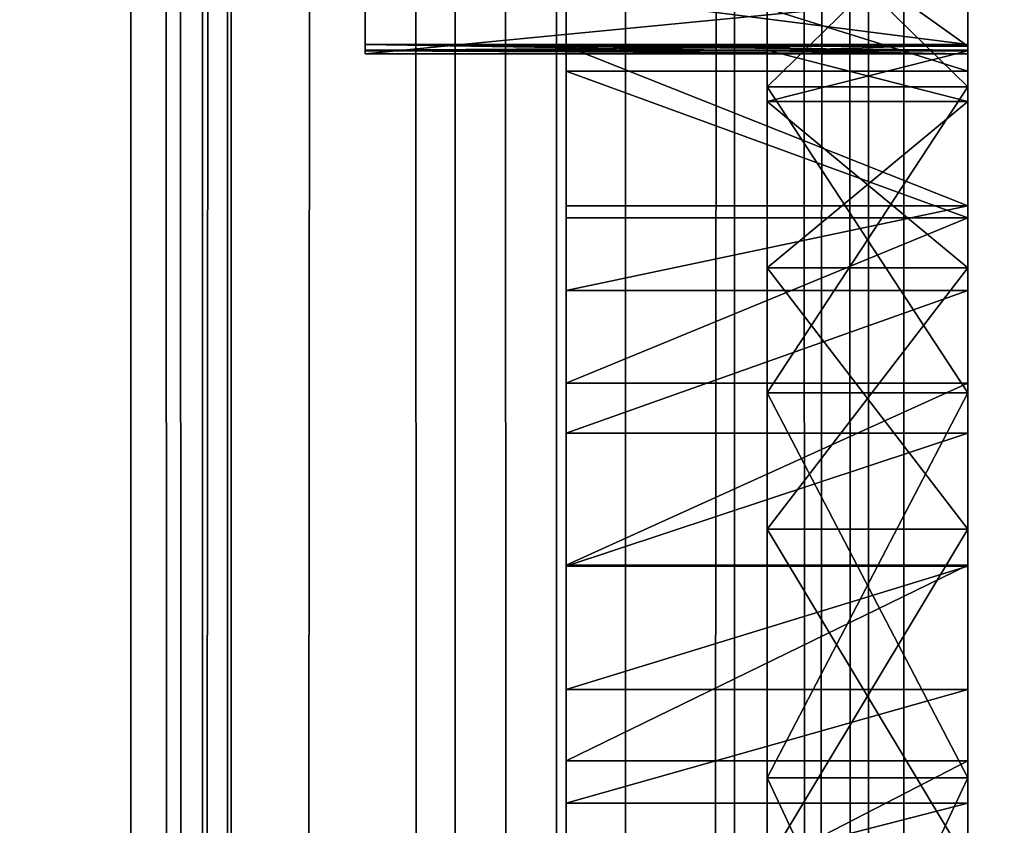
# Model space of a CAD drawing. Units: millimetres. Extents: x -1 to 20, y 0 to 2400.
# Drawn here: x 3 to 5, y 371 to 373 of the extents above; entities that cross this region are included whole.
import ezdxf

# ---------------------------------------------------------------- set-up
doc = ezdxf.new("R2010")
doc.units = ezdxf.units.MM
doc.header["$LTSCALE"] = 25.4
doc.layers.get('0').update_dxf_attribs({"true_color": 0xff5454})

# ---------------------------------------------------------------- blocks, each defined once
blk = doc.blocks.new('Komponent_1')
at = {"color": 7, "true_color": 0xf8fffa}
for p, q in [((49.1879, 3.4899, 7.6194), (49.1879, 2403.4899, 7.6194)), ((49.1879, 3.4899, 7.6194), (49.1879, 2403.4899, 7.6194)), ((49.3844, 3.4899, 73.6766), (49.3844, 2403.4899, 73.6766)), ((49.3844, 3.4899, 73.6766), (49.3844, 2403.4899, 73.6766)), ((49.453, 3.4899, 16.7698), (49.453, 2403.4899, 16.7698)), ((49.453, 3.4899, 16.7698), (49.453, 2403.4899, 16.7698)), ((49.4622, 3.4899, 65.2444), (49.4622, 2403.4899, 65.2444)), ((49.4622, 3.4899, 65.2444), (49.4622, 2403.4899, 65.2444)), ((50.0758, 3.4899, 73.9243), (50.0758, 2403.4899, 73.9243)), ((50.0758, 3.4899, 73.9243), (50.0758, 2403.4899, 73.9243)), ((50.3534, 3.4899, 17.1007), (50.3534, 2403.4899, 17.1007)), ((50.3534, 3.4899, 17.1007), (50.3534, 2403.4899, 17.1007)), ((50.5415, 3.4899, 7.049), (50.5415, 2403.4899, 7.049)), ((50.5415, 3.4899, 7.049), (50.5415, 2403.4899, 7.049)), ((50.8401, 3.4899, 64.4889), (50.8401, 2403.4899, 64.4889)), ((50.8401, 3.4899, 64.4889), (50.8401, 2403.4899, 64.4889)), ((51.2073, 3.4899, 74.0486), (51.2073, 2403.4899, 74.0486)), ((51.2073, 3.4899, 74.0486), (51.2073, 2403.4899, 74.0486)), ((51.3037, 3.4899, 17.3035), (51.3037, 2403.4899, 17.3035)), ((51.3037, 3.4899, 17.3035), (51.3037, 2403.4899, 17.3035))]:
    blk.add_line(p, q, dxfattribs=at)
mesh = blk.add_polyface(dxfattribs=at)
corners = [(49.1879, 2403.4899, 7.6194), (48.021, 3.4899, 8.4406), (48.021, 2403.4899, 8.4406), (49.1879, 3.4899, 7.6194)]
mesh.append_faces([[corners[k] for k in face] for face in [(0, 1, 2), (1, 0, 3)]], dxfattribs={"vtx0": -1, "color": 7})
mesh = blk.add_polyface(dxfattribs=at)
corners = [(49.4622, 2403.4899, 65.2444), (48.3112, 3.4899, 66.2426), (48.3112, 2403.4899, 66.2426), (49.4622, 3.4899, 65.2444)]
mesh.append_faces([[corners[k] for k in face] for face in [(0, 1, 2), (1, 0, 3)]], dxfattribs={"vtx0": -1, "color": 7})
mesh = blk.add_polyface(dxfattribs=at)
corners = [(49.453, 3.4899, 16.7698), (48.6256, 2403.4899, 16.3194), (48.6256, 3.4899, 16.3194), (49.453, 2403.4899, 16.7698)]
mesh.append_faces([[corners[k] for k in face] for face in [(0, 1, 2), (1, 0, 3)]], dxfattribs={"vtx0": -1, "color": 7})
mesh = blk.add_polyface(dxfattribs=at)
corners = [(49.3844, 3.4899, 73.6766), (48.7449, 2403.4899, 73.341), (48.7449, 3.4899, 73.341), (49.3844, 2403.4899, 73.6766)]
mesh.append_faces([[corners[k] for k in face] for face in [(0, 1, 2), (1, 0, 3)]], dxfattribs={"vtx0": -1, "color": 7})
mesh = blk.add_polyface(dxfattribs=at)
corners = [(50.5415, 2403.4899, 7.049), (49.1879, 3.4899, 7.6194), (49.1879, 2403.4899, 7.6194), (50.5415, 3.4899, 7.049)]
mesh.append_faces([[corners[k] for k in face] for face in [(0, 1, 2), (1, 0, 3)]], dxfattribs={"vtx0": -1, "color": 7})
mesh = blk.add_polyface(dxfattribs=at)
corners = [(50.0758, 3.4899, 73.9243), (49.3844, 2403.4899, 73.6766), (49.3844, 3.4899, 73.6766), (50.0758, 2403.4899, 73.9243)]
mesh.append_faces([[corners[k] for k in face] for face in [(0, 1, 2), (1, 0, 3)]], dxfattribs={"vtx0": -1, "color": 7})
mesh = blk.add_polyface(dxfattribs=at)
corners = [(50.3534, 3.4899, 17.1007), (49.453, 2403.4899, 16.7698), (49.453, 3.4899, 16.7698), (50.3534, 2403.4899, 17.1007)]
mesh.append_faces([[corners[k] for k in face] for face in [(0, 1, 2), (1, 0, 3)]], dxfattribs={"vtx0": -1, "color": 7})
mesh = blk.add_polyface(dxfattribs=at)
corners = [(50.8401, 2403.4899, 64.4889), (49.4622, 3.4899, 65.2444), (49.4622, 2403.4899, 65.2444), (50.8401, 3.4899, 64.4889)]
mesh.append_faces([[corners[k] for k in face] for face in [(0, 1, 2), (1, 0, 3)]], dxfattribs={"vtx0": -1, "color": 7})
mesh = blk.add_polyface(dxfattribs=at)
corners = [(51.2073, 3.4899, 74.0486), (50.0758, 2403.4899, 73.9243), (50.0758, 3.4899, 73.9243), (51.2073, 2403.4899, 74.0486)]
mesh.append_faces([[corners[k] for k in face] for face in [(0, 1, 2), (1, 0, 3)]], dxfattribs={"vtx0": -1, "color": 7})
mesh = blk.add_polyface(dxfattribs=at)
corners = [(51.3037, 3.4899, 17.3035), (50.3534, 2403.4899, 17.1007), (50.3534, 3.4899, 17.1007), (51.3037, 2403.4899, 17.3035)]
mesh.append_faces([[corners[k] for k in face] for face in [(0, 1, 2), (1, 0, 3)]], dxfattribs={"vtx0": -1, "color": 7})
mesh = blk.add_polyface(dxfattribs=at)
corners = [(52.1383, 2403.4899, 6.0498), (50.5415, 3.4899, 7.049), (50.5415, 2403.4899, 7.049), (52.1383, 3.4899, 6.0498)]
mesh.append_faces([[corners[k] for k in face] for face in [(0, 1, 2), (1, 0, 3)]], dxfattribs={"vtx0": -1, "color": 7})
mesh = blk.add_polyface(dxfattribs=at)
corners = [(52.3773, 2403.4899, 64.0132), (50.8401, 3.4899, 64.4889), (50.8401, 2403.4899, 64.4889), (52.3773, 3.4899, 64.0132)]
mesh.append_faces([[corners[k] for k in face] for face in [(0, 1, 2), (1, 0, 3)]], dxfattribs={"vtx0": -1, "color": 7})
mesh = blk.add_polyface(dxfattribs=at)
corners = [(52.3019, 3.4899, 74.3249), (51.2073, 2403.4899, 74.0486), (51.2073, 3.4899, 74.0486), (52.3019, 2403.4899, 74.3249)]
mesh.append_faces([[corners[k] for k in face] for face in [(0, 1, 2), (1, 0, 3)]], dxfattribs={"vtx0": -1, "color": 7})
mesh = blk.add_polyface(dxfattribs=at)
corners = [(52.2793, 3.4899, 17.3729), (51.3037, 2403.4899, 17.3035), (51.3037, 3.4899, 17.3035), (52.2793, 2403.4899, 17.3729)]
mesh.append_faces([[corners[k] for k in face] for face in [(0, 1, 2), (1, 0, 3)]], dxfattribs={"vtx0": -1, "color": 7})
blk = doc.blocks.new('LNZ-03_dwg')
at = {"color": 7, "true_color": 0xf8fffa}
blk.add_blockref('Komponent_1', (-46.1434, -3.4899), dxfattribs=at)
blk = doc.blocks.new('Grupuj_1')
at = {"color": 0}
for p, q in [((2.95, 492.0772, 47.8715), (2.95, 328.0515, 47.8715)), ((2.95, 373.398, 21.4005), (1.3, 373.398, 21.4005)), ((2.4, 373.3898, 23.2063), (1.3, 373.398, 23.2064)), ((2.4, 373.3898, 23.2063), (1.3, 373.398, 23.2064)), ((2.95, 373.398, 21.4005), (1.3, 373.398, 21.4005)), ((2.95, 373.398, 23.2064), (2.4, 373.3898, 23.2063)), ((2.95, 373.3825, 23.1014), (2.95, 373.398, 23.2064)), ((2.4, 373.3825, 23.1014), (1.3, 373.3825, 23.1014)), ((2.4, 373.3825, 23.1014), (1.3, 373.3825, 23.1014)), ((2.4, 373.3805, 23.3251), (1.3, 373.3805, 23.3251)), ((2.4, 373.3805, 23.3251), (1.3, 373.3805, 23.3251)), ((2.95, 373.3726, 24.1919), (1.3, 373.3726, 24.1919)), ((2.95, 373.3726, 24.1919), (1.3, 373.3726, 24.1919)), ((1.85, 373.3932, 42.7135), (1.85, 372.956, 42.2894)), ((2.95, 373.3932, 42.7135), (1.85, 373.3932, 42.7135)), ((2.95, 373.3932, 42.7135), (1.85, 373.3932, 42.7135)), ((1.85, 373.3932, 42.7135), (1.85, 372.956, 42.2894)), ((2.4, 373.3825, 23.1014), (2.4, 373.3898, 23.2063)), ((2.4, 373.3825, 23.1014), (2.4, 373.3898, 23.2063)), ((2.95, 373.3825, 23.1014), (2.4, 373.3825, 23.1014)), ((2.95, 373.3825, 23.1014), (2.4, 373.3825, 23.1014)), ((2.95, 373.3805, 23.3251), (2.4, 373.3805, 23.3251)), ((2.95, 373.3805, 23.3251), (2.4, 373.3805, 23.3251)), ((2.95, 373.3805, 23.3251), (2.4, 373.3805, 23.3251)), ((2.95, 373.3932, 42.7135), (2.95, 372.956, 42.2894)), ((2.95, 373.3247, 29.8295), (1.85, 373.3247, 29.8295)), ((2.95, 373.3247, 29.8295), (1.85, 373.3247, 29.8295)), ((2.95, 373.2818, 17.2077), (2.4, 373.2818, 17.2077)), ((2.95, 373.2818, 17.2077), (2.4, 373.2818, 17.2077)), ((2.95, 373.2818, 12.7562), (2.4, 373.2818, 12.7562)), ((2.95, 373.2818, 12.7562), (2.4, 373.2818, 12.7562)), ((2.95, 373.2418, 24.2652), (2.4, 373.2418, 24.2652)), ((2.95, 373.2418, 22.1476), (2.4, 373.2418, 22.1476)), ((2.95, 373.2418, 22.1476), (2.4, 373.2418, 22.1476)), ((2.95, 373.2418, 24.2652), (2.4, 373.2418, 24.2652)), ((2.95, 372.956, 42.2894), (1.85, 372.956, 42.2894)), ((2.95, 372.956, 42.2894), (1.85, 372.956, 42.2894)), ((2.95, 372.9233, 29.3615), (1.85, 372.9233, 29.3615)), ((2.95, 372.9233, 29.3615), (1.85, 372.9233, 29.3615)), ((2.95, 372.7866, 25.2332), (2.4, 372.7866, 25.2332)), ((2.95, 372.7866, 25.2332), (2.4, 372.7866, 25.2332)), ((2.95, 372.7866, 21.1795), (2.4, 372.7866, 21.1795)), ((2.95, 372.7866, 21.1795), (2.4, 372.7866, 21.1795)), ((2.95, 372.7247, 41.9775), (1.85, 372.7247, 41.9775)), ((2.95, 372.7247, 41.9775), (1.85, 372.7247, 41.9775)), ((2.95, 372.4708, 28.943), (1.85, 372.4708, 28.943)), ((2.95, 372.4708, 28.943), (1.85, 372.4708, 28.943)), ((2.95, 372.4449, 11.9199), (2.4, 372.4449, 11.9199)), ((2.95, 372.4449, 18.044), (2.4, 372.4449, 18.044)), ((2.95, 372.4449, 18.044), (2.4, 372.4449, 18.044)), ((2.95, 372.4449, 11.9199), (2.4, 372.4449, 11.9199)), ((2.95, 372.3347, 41.3996), (1.85, 372.3347, 41.3996)), ((2.95, 372.3347, 41.3996), (1.85, 372.3347, 41.3996)), ((2.95, 372.0714, 26.0274), (2.4, 372.0714, 26.0274)), ((2.95, 372.0714, 26.0274), (2.4, 372.0714, 26.0274)), ((2.95, 372.0714, 20.3854), (2.4, 372.0714, 20.3854)), ((2.95, 372.0714, 20.3854), (2.4, 372.0714, 20.3854)), ((2.95, 371.9732, 28.5797), (1.85, 371.9732, 28.5797)), ((2.95, 371.9732, 28.5797), (1.85, 371.9732, 28.5797)), ((2.95, 371.9704, 40.805), (1.85, 371.9704, 40.805)), ((2.95, 371.9704, 40.805), (1.85, 371.9704, 40.805)), ((2.95, 371.6327, 40.1949), (1.85, 371.6327, 40.1949)), ((2.95, 371.6327, 40.1949), (1.85, 371.6327, 40.1949)), ((2.95, 371.4373, 28.2762), (1.85, 371.4373, 28.2762)), ((2.95, 371.4373, 28.2762), (1.85, 371.4373, 28.2762)), ((2.95, 371.3909, 11.385), (2.4, 371.3909, 11.385)), ((2.95, 371.3909, 18.5789), (2.4, 371.3909, 18.5789)), ((2.95, 371.3909, 18.5789), (2.4, 371.3909, 18.5789)), ((2.95, 371.3909, 11.385), (2.4, 371.3909, 11.385)), ((2.95, 371.3222, 39.5704), (1.85, 371.3222, 39.5704)), ((2.95, 371.3222, 39.5704), (1.85, 371.3222, 39.5704))]:
    blk.add_line(p, q, dxfattribs=at)
at = {"color": 0, "extrusion": (1, 0, 0)}
for centre in [(369.0888, 33.0807, 1.85), (369.0888, 33.0807, 1.85), (369.0888, 33.0807, 1.85), (369.0888, 33.0807, 1.85), (369.0888, 33.0807, 1.85), (369.0888, 33.0807, 1.85), (369.0888, 33.0807, 1.85), (369.0888, 33.0807, 1.85), (369.0888, 33.0807, 1.85), (369.0888, 33.0807, 1.85), (369.0888, 33.0807, 1.85), (369.0888, 33.0807, 1.85), (369.0888, 33.0807, 1.85), (369.0888, 33.0807, 1.85), (369.0888, 33.0807, 2.95), (369.0888, 33.0807, 2.95), (369.0888, 33.0807, 2.95), (369.0888, 33.0807, 2.95), (369.0888, 33.0807, 2.95), (369.0888, 33.0807, 2.95), (369.0888, 33.0807, 2.95), (369.0888, 33.0807, 2.95), (369.0888, 33.0807, 2.95), (369.0888, 33.0807, 2.95), (369.0888, 33.0807, 2.95), (369.0888, 33.0807, 2.95), (369.0888, 33.0807, 2.95)]:
    blk.add_arc(centre, 5.3512, 269.6697, 349.0093, dxfattribs=at)
at = {"color": 0, "extrusion": (-1, 0, 0)}
for centre, radius, start, end in [((-369.7556, 23.2064, -1.3), 3.6425, 178.1236, 181.6575), ((-369.7556, 23.2064, -1.3), 3.6425, 178.1236, 181.6575), ((-369.7556, 23.2064, -1.3), 3.6425, 178.1236, 181.6575), ((-369.7556, 23.2064, -2.4), 3.6424, 181.6575, 281.0061), ((-369.7556, 23.2064, -2.4), 3.6424, 181.6575, 281.0061), ((-369.7556, 23.2064, -2.4), 3.6424, 181.6575, 281.0061), ((-369.7556, 23.2064, -2.4), 3.6424, 181.6575, 281.0061), ((-369.7556, 23.2064, -2.4), 3.6424, 181.6575, 281.0061), ((-369.7556, 23.2064, -2.4), 3.6424, 181.6575, 281.0061), ((-369.7556, 23.2064, -2.4), 3.6424, 181.6575, 281.0061), ((-369.7556, 23.2064, -2.4), 3.6424, 181.6575, 281.0061), ((-369.7556, 23.2064, -2.95), 3.6424, 181.6575, 281.0061), ((-369.7556, 23.2064, -2.95), 3.6424, 181.6575, 281.0061), ((-369.7556, 23.2064, -2.95), 3.6424, 181.6575, 281.0061), ((-369.7556, 23.2064, -2.95), 3.6424, 181.6575, 281.0061), ((-369.7556, 23.2064, -2.95), 3.6424, 181.6575, 281.0061), ((-369.7556, 23.2064, -2.95), 3.6424, 181.6575, 281.0061)]:
    blk.add_arc(centre, radius, start, end, dxfattribs=at)
at = {"color": 0}
mesh = blk.add_polyface(dxfattribs=at)
corners = [(1.3, 379.9721, 43.7359), (1.3, 378.9218, 22.6673), (1.3, 378.8866, 42.7353), (1.3, 379.1189, 26.3296), (1.3, 379.0469, 24.2389), (1.3, 379.9924, 31.4775), (1.3, 381.1581, 44.6141), (1.3, 380.2584, 32.4889), (1.3, 380.5987, 33.4776), (1.3, 381.8139, 35.7088), (1.3, 382.4309, 45.36), (1.3, 382.8385, 36.8303), (1.3, 383.776, 45.9648), (1.3, 383.9962, 37.8128), (1.3, 385.1779, 46.4216), (1.3, 385.2685, 38.6404), (1.3, 386.6205, 46.7253), (1.3, 386.6349, 39.2998), (1.3, 387.9149, 46.9351), (1.3, 388.0735, 39.7806), (1.3, 389.5611, 47.0465), (1.3, 389.5611, 40.0749), (1.3, 391.2074, 46.9351), (1.3, 391.0487, 39.7806), (1.3, 392.4873, 39.2998), (1.3, 392.5017, 46.7253), (1.3, 393.8537, 38.6404), (1.3, 393.9443, 46.4216), (1.3, 395.126, 37.8128), (1.3, 395.3462, 45.9648), (1.3, 396.2837, 36.8303), (1.3, 396.6913, 45.36), (1.3, 397.3083, 35.7088), (1.3, 397.9642, 44.6141), (1.3, 398.5236, 33.4776), (1.3, 399.1502, 43.7359), (1.3, 398.8639, 32.4889), (1.3, 399.1299, 31.4775), (1.3, 400.0033, 26.3296), (1.3, 400.2356, 42.7353), (1.3, 400.0753, 24.2389), (1.3, 400.2004, 22.6673), (1.3, 405.7496, 24.1919), (1.3, 405.7242, 23.2064), (1.3, 405.5894, 26.9788), (1.3, 405.7418, 23.3251), (1.3, 373.5329, 26.9788), (1.3, 373.3805, 23.3251), (1.3, 373.3726, 24.1919), (1.3, 373.398, 23.2064), (1.3, 373.398, 21.4005), (1.3, 373.609, 18.617), (1.3, 373.8781, 29.7487), (1.3, 374.0046, 15.8538), (1.3, 374.3247, 32.0638), (1.3, 374.5831, 13.1233), (1.3, 374.4068, 32.4894), (1.3, 375.1165, 35.1885), (1.3, 375.3418, 10.4376), (1.3, 376.0042, 37.8341), (1.3, 376.2775, 7.8087), (1.3, 377.0658, 40.4144), (1.3, 377.0873, 6.4183), (1.3, 377.9141, 41.6239), (1.3, 378.0596, 5.1371), (1.3, 379.1798, 3.9838), (1.3, 379.1189, 19.5275), (1.3, 379.6613, 16.4296), (1.3, 380.4314, 2.9758), (1.3, 380.1504, 14.9313), (1.3, 380.7562, 13.4766), (1.3, 381.7958, 2.1278), (1.3, 381.4748, 12.0745), (1.3, 382.3018, 10.734), (1.3, 383.2529, 1.4526), (1.3, 382.3494, 10.6689), (1.3, 383.2319, 9.4633), (1.3, 384.2594, 8.2705), (1.3, 384.7809, 0.96), (1.3, 385.3778, 7.1631), (1.3, 386.3573, 0.6574), (1.3, 386.1483, 6.7214), (1.3, 386.9613, 6.3647), (1.3, 387.9586, 0.5493), (1.3, 387.8076, 6.0971), (1.3, 388.6775, 5.9216), (1.3, 389.5611, 0.4412), (1.3, 389.5611, 5.8402), (1.3, 390.4447, 5.9216), (1.3, 391.1637, 0.5493), (1.3, 391.3147, 6.0971), (1.3, 392.765, 0.6574), (1.3, 392.161, 6.3647), (1.3, 392.974, 6.7214), (1.3, 394.3413, 0.96), (1.3, 393.7445, 7.1631), (1.3, 394.8628, 8.2705), (1.3, 395.8694, 1.4526), (1.3, 395.8903, 9.4633), (1.3, 397.3264, 2.1278), (1.3, 396.7728, 10.6689), (1.3, 396.8205, 10.734), (1.3, 397.6475, 12.0745), (1.3, 398.6908, 2.9758), (1.3, 398.3661, 13.4766), (1.3, 398.9718, 14.9313), (1.3, 399.9425, 3.9838), (1.3, 399.4609, 16.4296), (1.3, 400.0033, 19.5275), (1.3, 401.0627, 5.1371), (1.3, 401.2081, 41.6239), (1.3, 402.0349, 6.4183), (1.3, 402.0565, 40.4144), (1.3, 402.8448, 7.8087), (1.3, 403.1181, 37.8341), (1.3, 403.7804, 10.4376), (1.3, 404.0057, 35.1885), (1.3, 404.5392, 13.1233), (1.3, 404.7155, 32.4894), (1.3, 405.1176, 15.8538), (1.3, 404.7976, 32.0638), (1.3, 405.2441, 29.7487), (1.3, 405.5133, 18.617), (1.3, 405.7242, 21.4005), (1.3, 405.7397, 23.1014), (1.3, 373.3825, 23.1014)]
mesh.append_faces([[corners[k] for k in face] for face in [(1, 3, 4), (43, 42, 45), (46, 47, 48), (123, 43, 124)]], dxfattribs={"vtx0": -1, "color": 0})
mesh.append_faces([[corners[k] for k in face] for face in [(0, 1, 2), (3, 0, 5), (5, 6, 7), (7, 6, 8), (8, 6, 9), (9, 10, 11), (11, 12, 13), (13, 14, 15), (15, 16, 17), (17, 18, 19), (19, 20, 21), (21, 22, 23), (23, 22, 24), (24, 25, 26), (26, 27, 28), (28, 29, 30), (30, 31, 32), (32, 33, 34), (34, 35, 36), (36, 35, 37), (37, 35, 38), (38, 39, 40), (40, 39, 41), (42, 43, 44), (47, 46, 49), (50, 46, 51), (51, 52, 53), (53, 54, 55), (55, 57, 58), (58, 59, 60), (60, 61, 62), (62, 63, 64), (64, 1, 65), (65, 67, 68), (68, 70, 71), (71, 73, 74), (74, 77, 78), (78, 79, 80), (80, 82, 83), (83, 85, 86), (86, 88, 89), (89, 90, 91), (91, 93, 94), (94, 96, 97), (97, 98, 99), (99, 102, 103), (103, 105, 106), (106, 108, 109), (109, 110, 111), (111, 112, 113), (113, 114, 115), (115, 116, 117), (117, 118, 119), (119, 121, 122), (122, 44, 123)]], dxfattribs={"vtx0": -1, "vtx1": -1, "color": 0})
mesh.append_faces([[corners[k] for k in face] for face in [(1, 0, 3), (49, 46, 50), (64, 2, 1), (109, 41, 39), (123, 44, 43)]], dxfattribs={"vtx0": -1, "vtx1": -1, "vtx2": -1, "color": 0})
mesh.append_faces([[corners[k] for k in face] for face in [(5, 0, 6), (9, 6, 10), (11, 10, 12), (13, 12, 14), (15, 14, 16), (17, 16, 18), (19, 18, 20), (21, 20, 22), (24, 22, 25), (26, 25, 27), (28, 27, 29), (30, 29, 31), (32, 31, 33), (34, 33, 35), (38, 35, 39), (51, 46, 52), (53, 52, 54), (55, 54, 56), (55, 56, 57), (58, 57, 59), (60, 59, 61), (62, 61, 63), (64, 63, 2), (65, 1, 66), (65, 66, 67), (68, 67, 69), (68, 69, 70), (71, 70, 72), (71, 72, 73), (74, 73, 75), (74, 75, 76), (74, 76, 77), (78, 77, 79), (80, 79, 81), (80, 81, 82), (83, 82, 84), (83, 84, 85), (86, 85, 87), (86, 87, 88), (89, 88, 90), (91, 90, 92), (91, 92, 93), (94, 93, 95), (94, 95, 96), (97, 96, 98), (99, 98, 100), (99, 100, 101), (99, 101, 102), (103, 102, 104), (103, 104, 105), (106, 105, 107), (106, 107, 108), (109, 108, 41), (109, 39, 110), (111, 110, 112), (113, 112, 114), (115, 114, 116), (117, 116, 118), (119, 118, 120), (119, 120, 121), (122, 121, 44)]], dxfattribs={"vtx0": -1, "vtx2": -1, "color": 0})
mesh.append_faces([[corners[k] for k in face] for face in [(50, 125, 49)]], dxfattribs={"vtx2": -1, "color": 0})
mesh = blk.add_polyface(dxfattribs=at)
corners = [(1.85, 355.6036, 45.9445), (1.85, 355.6849, 45.36), (1.85, 354.3398, 45.9648), (1.85, 356.8626, 45.831), (1.85, 356.9578, 44.6141), (1.85, 358.1097, 45.6248), (1.85, 358.1437, 43.7359), (1.85, 359.3384, 45.3269), (1.85, 359.2292, 42.7353), (1.85, 360.2017, 41.6239), (1.85, 360.5419, 44.9391), (1.85, 361.05, 40.4144), (1.85, 361.7136, 44.4635), (1.85, 362.1116, 37.8341), (1.85, 362.8473, 43.9025), (1.85, 362.9993, 35.1885), (1.85, 363.9367, 43.2594), (1.85, 363.709, 32.4894), (1.85, 363.7911, 32.0638), (1.85, 363.9427, 31.4654), (1.85, 364.7226, 42.7135), (1.85, 364.162, 30.8884), (1.85, 364.4461, 30.3407), (1.85, 364.7911, 29.8295), (1.85, 365.1598, 42.2894), (1.85, 365.1926, 29.3615), (1.85, 365.3911, 41.9775), (1.85, 365.6451, 28.943), (1.85, 365.7811, 41.3996), (1.85, 366.1426, 28.5797), (1.85, 366.1454, 40.805), (1.85, 366.6785, 28.2762), (1.85, 366.4831, 40.1949), (1.85, 366.7936, 39.5704), (1.85, 367.2457, 28.0368), (1.85, 367.0764, 38.9327), (1.85, 367.3308, 38.2831), (1.85, 367.8366, 27.8644), (1.85, 367.5563, 37.6229), (1.85, 367.7526, 36.9534), (1.85, 367.9192, 36.2758), (1.85, 368.4434, 27.7616), (1.85, 368.0558, 35.5914), (1.85, 368.1622, 34.9017), (1.85, 368.4087, 34.4084), (1.85, 368.7968, 34.0173), (1.85, 369.0579, 27.7295), (1.85, 369.0579, 33.8552), (1.85, 369.319, 34.0173), (1.85, 369.6724, 27.7616), (1.85, 369.7071, 34.4084), (1.85, 370.2792, 27.8644), (1.85, 369.9537, 34.9017), (1.85, 370.06, 35.5914), (1.85, 370.1966, 36.2758), (1.85, 370.3632, 36.9534), (1.85, 370.8701, 28.0368), (1.85, 370.5595, 37.6229), (1.85, 370.785, 38.2831), (1.85, 371.0394, 38.9327), (1.85, 371.4373, 28.2762), (1.85, 371.3222, 39.5704), (1.85, 371.6327, 40.1949), (1.85, 371.9732, 28.5797), (1.85, 371.9704, 40.805), (1.85, 372.3347, 41.3996), (1.85, 372.4708, 28.943), (1.85, 372.7247, 41.9775), (1.85, 372.9233, 29.3615), (1.85, 372.956, 42.2894), (1.85, 373.3247, 29.8295), (1.85, 373.3932, 42.7135), (1.85, 373.6697, 30.3407), (1.85, 374.1791, 43.2594), (1.85, 373.9538, 30.8884), (1.85, 374.1731, 31.4654), (1.85, 374.3247, 32.0638), (1.85, 375.2685, 43.9025), (1.85, 374.4068, 32.4894), (1.85, 375.1165, 35.1885), (1.85, 376.0042, 37.8341), (1.85, 376.4022, 44.4635), (1.85, 377.0658, 40.4144), (1.85, 377.5739, 44.9391), (1.85, 377.9141, 41.6239), (1.85, 378.7774, 45.3269), (1.85, 378.8866, 42.7353), (1.85, 380.0061, 45.6248), (1.85, 379.9721, 43.7359), (1.85, 381.1581, 44.6141), (1.85, 381.2532, 45.831), (1.85, 382.4309, 45.36), (1.85, 382.5122, 45.9445), (1.85, 383.776, 45.9648)]
mesh.append_faces([[corners[k] for k in face] for face in [(0, 1, 2), (91, 92, 93)]], dxfattribs={"vtx0": -1, "color": 0})
mesh.append_faces([[corners[k] for k in face] for face in [(1, 3, 4), (4, 5, 6), (6, 7, 8), (8, 7, 9), (9, 10, 11), (11, 12, 13), (13, 14, 15), (15, 16, 17), (17, 16, 18), (18, 16, 19), (19, 20, 21), (21, 20, 22), (22, 20, 23), (23, 24, 25), (25, 26, 27), (27, 28, 29), (29, 30, 31), (31, 33, 34), (34, 36, 37), (37, 40, 41), (41, 45, 46), (46, 48, 49), (49, 50, 51), (51, 55, 56), (56, 59, 60), (60, 62, 63), (63, 65, 66), (66, 67, 68), (68, 69, 70), (70, 71, 72), (72, 73, 74), (74, 73, 75), (75, 73, 76), (76, 77, 78), (78, 77, 79), (79, 77, 80), (80, 81, 82), (82, 83, 84), (84, 85, 86), (86, 87, 88), (88, 87, 89), (89, 90, 91)]], dxfattribs={"vtx0": -1, "vtx1": -1, "color": 0})
mesh.append_faces([[corners[k] for k in face] for face in [(1, 0, 3), (4, 3, 5), (6, 5, 7), (9, 7, 10), (11, 10, 12), (13, 12, 14), (15, 14, 16), (19, 16, 20), (23, 20, 24), (25, 24, 26), (27, 26, 28), (29, 28, 30), (31, 30, 32), (31, 32, 33), (34, 33, 35), (34, 35, 36), (37, 36, 38), (37, 38, 39), (37, 39, 40), (41, 40, 42), (41, 42, 43), (41, 43, 44), (41, 44, 45), (46, 45, 47), (46, 47, 48), (49, 48, 50), (51, 50, 52), (51, 52, 53), (51, 53, 54), (51, 54, 55), (56, 55, 57), (56, 57, 58), (56, 58, 59), (60, 59, 61), (60, 61, 62), (63, 62, 64), (63, 64, 65), (66, 65, 67), (68, 67, 69), (70, 69, 71), (72, 71, 73), (76, 73, 77), (80, 77, 81), (82, 81, 83), (84, 83, 85), (86, 85, 87), (89, 87, 90), (91, 90, 92)]], dxfattribs={"vtx0": -1, "vtx2": -1, "color": 0})
mesh = blk.add_polyface(dxfattribs=at)
corners = [(2.95, 363.9427, 31.4654), (2.95, 364.2377, 29.7487), (2.95, 363.7911, 32.0638), (2.95, 364.162, 30.8884), (2.95, 364.4461, 30.3407), (2.95, 364.5829, 26.9788), (2.95, 364.7911, 29.8295), (2.95, 364.7432, 24.1919), (2.95, 373.6697, 30.3407), (2.95, 373.3726, 24.1919), (2.95, 373.3247, 29.8295), (2.95, 373.5329, 26.9788), (2.95, 373.8781, 29.7487), (2.95, 373.9538, 30.8884), (2.95, 374.1731, 31.4654), (2.95, 374.3247, 32.0638), (2.95, 364.874, 24.2652), (2.95, 364.7353, 23.3251), (2.95, 365.1926, 29.3615), (2.95, 365.3292, 25.2332), (2.95, 365.6451, 28.943), (2.95, 366.0444, 26.0274), (2.95, 366.1426, 28.5797), (2.95, 366.9582, 26.5796), (2.95, 366.6785, 28.2762), (2.95, 367.2457, 28.0368), (2.95, 367.9923, 26.8425), (2.95, 367.8366, 27.8644), (2.95, 368.4434, 27.7616), (2.95, 369.0579, 26.7935), (2.95, 369.0579, 27.7295), (2.95, 369.6724, 27.7616), (2.95, 370.1235, 26.8425), (2.95, 370.2792, 27.8644), (2.95, 371.1576, 26.5796), (2.95, 370.8701, 28.0368), (2.95, 371.4373, 28.2762), (2.95, 372.0714, 26.0274), (2.95, 371.9732, 28.5797), (2.95, 372.4708, 28.943), (2.95, 372.7866, 25.2332), (2.95, 372.9233, 29.3615), (2.95, 373.2418, 24.2652), (2.95, 373.3805, 23.3251)]
mesh.append_faces([[corners[k] for k in face] for face in [(0, 1, 2), (12, 14, 15), (7, 16, 17), (42, 9, 43)]], dxfattribs={"vtx0": -1, "color": 0})
mesh.append_faces([[corners[k] for k in face] for face in [(1, 4, 5), (5, 6, 7), (8, 9, 10), (9, 8, 11), (11, 8, 12), (16, 18, 19), (19, 20, 21), (21, 22, 23), (23, 25, 26), (26, 28, 29), (29, 31, 32), (32, 33, 34), (34, 36, 37), (37, 39, 40), (40, 41, 42)]], dxfattribs={"vtx0": -1, "vtx1": -1, "color": 0})
mesh.append_faces([[corners[k] for k in face] for face in [(16, 7, 6), (42, 10, 9)]], dxfattribs={"vtx0": -1, "vtx1": -1, "vtx2": -1, "color": 0})
mesh.append_faces([[corners[k] for k in face] for face in [(1, 0, 3), (1, 3, 4), (5, 4, 6), (12, 8, 13), (12, 13, 14), (16, 6, 18), (19, 18, 20), (21, 20, 22), (23, 22, 24), (23, 24, 25), (26, 25, 27), (26, 27, 28), (29, 28, 30), (29, 30, 31), (32, 31, 33), (34, 33, 35), (34, 35, 36), (37, 36, 38), (37, 38, 39), (40, 39, 41), (42, 41, 10)]], dxfattribs={"vtx0": -1, "vtx2": -1, "color": 0})
mesh = blk.add_polyface(dxfattribs=at)
corners = [(2.95, 373.3932, 42.7135), (1.85, 374.1791, 43.2594), (1.85, 373.3932, 42.7135), (2.95, 374.1791, 43.2594)]
mesh.append_faces([[corners[k] for k in face] for face in [(0, 1, 2), (1, 0, 3)]], dxfattribs={"vtx0": -1, "color": 0})
mesh = blk.add_polyface(dxfattribs=at)
corners = [(2.4, 364.2965, 16.1524), (2.4, 364.2965, 13.8115), (2.4, 364.1112, 14.9819), (2.4, 364.834, 17.2077), (2.4, 364.834, 12.7562), (2.4, 365.6709, 18.044), (2.4, 365.6709, 11.9199), (2.4, 366.7249, 18.5789), (2.4, 366.7249, 11.385), (2.4, 367.8922, 18.7599), (2.4, 367.8922, 11.204), (2.4, 369.0579, 18.5691), (2.4, 369.0579, 11.3948), (2.4, 370.2236, 18.7599), (2.4, 370.2236, 11.204), (2.4, 371.3909, 18.5789), (2.4, 371.3909, 11.385), (2.4, 372.4449, 18.044), (2.4, 372.4449, 11.9199), (2.4, 373.2818, 17.2077), (2.4, 373.2818, 12.7562), (2.4, 373.8193, 16.1524), (2.4, 373.8193, 13.8115), (2.4, 374.0046, 14.9819)]
mesh.append_faces([[corners[k] for k in face] for face in [(0, 1, 2), (22, 21, 23)]], dxfattribs={"vtx0": -1, "color": 0})
mesh.append_faces([[corners[k] for k in face] for face in [(1, 3, 4), (4, 5, 6), (6, 7, 8), (8, 9, 10), (10, 11, 12), (12, 13, 14), (14, 15, 16), (16, 17, 18), (18, 19, 20), (20, 21, 22)]], dxfattribs={"vtx0": -1, "vtx1": -1, "color": 0})
mesh.append_faces([[corners[k] for k in face] for face in [(1, 0, 3), (4, 3, 5), (6, 5, 7), (8, 7, 9), (10, 9, 11), (12, 11, 13), (14, 13, 15), (16, 15, 17), (18, 17, 19), (20, 19, 21)]], dxfattribs={"vtx0": -1, "vtx2": -1, "color": 0})
mesh = blk.add_polyface(dxfattribs=at)
corners = [(2.4, 373.2818, 17.2077), (2.95, 373.8193, 16.1524), (2.4, 373.8193, 16.1524), (2.95, 373.2818, 17.2077)]
mesh.append_faces([[corners[k] for k in face] for face in [(0, 1, 2), (1, 0, 3)]], dxfattribs={"vtx0": -1, "color": 0})
mesh = blk.add_polyface(dxfattribs=at)
corners = [(2.4, 373.8193, 13.8115), (2.95, 373.2818, 12.7562), (2.4, 373.2818, 12.7562), (2.95, 373.8193, 13.8115)]
mesh.append_faces([[corners[k] for k in face] for face in [(0, 1, 2), (1, 0, 3)]], dxfattribs={"vtx0": -1, "color": 0})
mesh = blk.add_polyface(dxfattribs=at)
corners = [(1.85, 373.6697, 30.3407), (2.95, 373.3247, 29.8295), (1.85, 373.3247, 29.8295), (2.95, 373.6697, 30.3407)]
mesh.append_faces([[corners[k] for k in face] for face in [(0, 1, 2), (1, 0, 3)]], dxfattribs={"vtx0": -1, "color": 0})
mesh = blk.add_polyface(dxfattribs=at)
corners = [(2.95, 373.398, 21.4005), (1.3, 373.609, 18.617), (2.95, 373.609, 18.617), (1.3, 373.398, 21.4005)]
mesh.append_faces([[corners[k] for k in face] for face in [(0, 1, 2), (1, 0, 3)]], dxfattribs={"vtx0": -1, "color": 0})
mesh = blk.add_polyface(dxfattribs=at)
corners = [(2.95, 373.5329, 26.9788), (1.3, 373.3726, 24.1919), (2.95, 373.3726, 24.1919), (1.3, 373.5329, 26.9788)]
mesh.append_faces([[corners[k] for k in face] for face in [(0, 1, 2), (1, 0, 3)]], dxfattribs={"vtx0": -1, "color": 0})
mesh = blk.add_polyface(dxfattribs=at)
corners = [(2.95, 373.3825, 23.1014), (1.3, 373.398, 21.4005), (2.95, 373.398, 21.4005), (1.3, 373.3825, 23.1014), (2.4, 373.3825, 23.1014)]
mesh.append_faces([[corners[k] for k in face] for face in [(0, 1, 2), (3, 0, 4)]], dxfattribs={"vtx0": -1, "color": 0})
mesh.append_faces([[corners[k] for k in face] for face in [(1, 0, 3)]], dxfattribs={"vtx0": -1, "vtx1": -1, "color": 0})
mesh = blk.add_polyface(dxfattribs=at)
corners = [(2.4, 373.3898, 23.2063), (1.3, 373.3825, 23.1014), (2.4, 373.3825, 23.1014), (1.3, 373.398, 23.2064)]
mesh.append_faces([[corners[k] for k in face] for face in [(0, 1, 2), (1, 0, 3)]], dxfattribs={"vtx0": -1, "color": 0})
mesh = blk.add_polyface(dxfattribs=at)
corners = [(2.4, 373.3805, 23.3251), (1.3, 373.398, 23.2064), (2.4, 373.3898, 23.2063), (1.3, 373.3805, 23.3251)]
mesh.append_faces([[corners[k] for k in face] for face in [(0, 1, 2), (1, 0, 3)]], dxfattribs={"vtx0": -1, "color": 0})
mesh = blk.add_polyface(dxfattribs=at)
corners = [(2.4, 373.3805, 23.3251), (2.95, 373.398, 23.2064), (2.4, 373.3898, 23.2063), (2.95, 373.3805, 23.3251)]
mesh.append_faces([[corners[k] for k in face] for face in [(0, 1, 2), (1, 0, 3)]], dxfattribs={"vtx0": -1, "color": 0})
mesh = blk.add_polyface(dxfattribs=at)
corners = [(2.95, 373.3726, 24.1919), (2.4, 373.3805, 23.3251), (2.95, 373.3805, 23.3251), (1.3, 373.3805, 23.3251), (1.3, 373.3726, 24.1919)]
mesh.append_faces([[corners[k] for k in face] for face in [(0, 1, 2), (3, 0, 4)]], dxfattribs={"vtx0": -1, "color": 0})
mesh.append_faces([[corners[k] for k in face] for face in [(1, 0, 3)]], dxfattribs={"vtx0": -1, "vtx1": -1, "color": 0})
mesh = blk.add_polyface(dxfattribs=at)
corners = [(2.95, 372.956, 42.2894), (1.85, 373.3932, 42.7135), (1.85, 372.956, 42.2894), (2.95, 373.3932, 42.7135)]
mesh.append_faces([[corners[k] for k in face] for face in [(0, 1, 2), (1, 0, 3)]], dxfattribs={"vtx0": -1, "color": 0})
mesh = blk.add_polyface(dxfattribs=at)
corners = [(2.4, 364.7353, 23.3251), (2.4, 364.7333, 23.1014), (2.4, 364.726, 23.2063), (2.4, 364.874, 22.1476), (2.4, 364.874, 24.2652), (2.4, 365.3292, 25.2332), (2.4, 365.3292, 21.1795), (2.4, 366.0444, 26.0274), (2.4, 366.0444, 20.3854), (2.4, 366.9582, 26.5796), (2.4, 366.9582, 19.8332), (2.4, 367.9923, 26.8425), (2.4, 367.9923, 19.5703), (2.4, 369.0579, 26.7935), (2.4, 369.0579, 19.6192), (2.4, 370.1235, 26.8425), (2.4, 370.1235, 19.5703), (2.4, 371.1576, 19.8332), (2.4, 371.1576, 26.5796), (2.4, 372.0714, 26.0274), (2.4, 372.0714, 20.3854), (2.4, 372.7866, 25.2332), (2.4, 372.7866, 21.1795), (2.4, 373.2418, 24.2652), (2.4, 373.2418, 22.1476), (2.4, 373.3805, 23.3251), (2.4, 373.3825, 23.1014), (2.4, 373.3898, 23.2063)]
mesh.append_faces([[corners[k] for k in face] for face in [(0, 1, 2), (26, 25, 27)]], dxfattribs={"vtx0": -1, "color": 0})
mesh.append_faces([[corners[k] for k in face] for face in [(1, 0, 3), (3, 5, 6), (6, 7, 8), (8, 9, 10), (10, 11, 12), (12, 13, 14), (14, 15, 16), (16, 15, 17), (17, 19, 20), (20, 21, 22), (22, 23, 24), (24, 25, 26)]], dxfattribs={"vtx0": -1, "vtx1": -1, "color": 0})
mesh.append_faces([[corners[k] for k in face] for face in [(3, 0, 4), (3, 4, 5), (6, 5, 7), (8, 7, 9), (10, 9, 11), (12, 11, 13), (14, 13, 15), (17, 15, 18), (17, 18, 19), (20, 19, 21), (22, 21, 23), (24, 23, 25)]], dxfattribs={"vtx0": -1, "vtx2": -1, "color": 0})
mesh = blk.add_polyface(dxfattribs=at)
corners = [(2.4, 373.3825, 23.1014), (2.95, 373.2418, 22.1476), (2.4, 373.2418, 22.1476), (2.95, 373.3825, 23.1014)]
mesh.append_faces([[corners[k] for k in face] for face in [(0, 1, 2), (1, 0, 3)]], dxfattribs={"vtx0": -1, "color": 0})
mesh = blk.add_polyface(dxfattribs=at)
corners = [(2.4, 373.2418, 24.2652), (2.95, 373.3805, 23.3251), (2.4, 373.3805, 23.3251), (2.95, 373.2418, 24.2652)]
mesh.append_faces([[corners[k] for k in face] for face in [(0, 1, 2), (1, 0, 3)]], dxfattribs={"vtx0": -1, "color": 0})
mesh = blk.add_polyface(dxfattribs=at)
corners = [(1.85, 373.3247, 29.8295), (2.95, 372.9233, 29.3615), (1.85, 372.9233, 29.3615), (2.95, 373.3247, 29.8295)]
mesh.append_faces([[corners[k] for k in face] for face in [(0, 1, 2), (1, 0, 3)]], dxfattribs={"vtx0": -1, "color": 0})
mesh = blk.add_polyface(dxfattribs=at)
corners = [(2.95, 372.4449, 18.044), (2.4, 373.2818, 17.2077), (2.4, 372.4449, 18.044), (2.95, 373.2818, 17.2077)]
mesh.append_faces([[corners[k] for k in face] for face in [(0, 1, 2), (1, 0, 3)]], dxfattribs={"vtx0": -1, "color": 0})
mesh = blk.add_polyface(dxfattribs=at)
corners = [(2.95, 373.2818, 12.7562), (2.4, 372.4449, 11.9199), (2.4, 373.2818, 12.7562), (2.95, 372.4449, 11.9199)]
mesh.append_faces([[corners[k] for k in face] for face in [(0, 1, 2), (1, 0, 3)]], dxfattribs={"vtx0": -1, "color": 0})
mesh = blk.add_polyface(dxfattribs=at)
corners = [(2.4, 372.7866, 25.2332), (2.95, 373.2418, 24.2652), (2.4, 373.2418, 24.2652), (2.95, 372.7866, 25.2332)]
mesh.append_faces([[corners[k] for k in face] for face in [(0, 1, 2), (1, 0, 3)]], dxfattribs={"vtx0": -1, "color": 0})
mesh = blk.add_polyface(dxfattribs=at)
corners = [(2.4, 373.2418, 22.1476), (2.95, 372.7866, 21.1795), (2.4, 372.7866, 21.1795), (2.95, 373.2418, 22.1476)]
mesh.append_faces([[corners[k] for k in face] for face in [(0, 1, 2), (1, 0, 3)]], dxfattribs={"vtx0": -1, "color": 0})
mesh = blk.add_polyface(dxfattribs=at)
corners = [(2.95, 372.956, 42.2894), (1.85, 372.7247, 41.9775), (2.95, 372.7247, 41.9775), (1.85, 372.956, 42.2894)]
mesh.append_faces([[corners[k] for k in face] for face in [(0, 1, 2), (1, 0, 3)]], dxfattribs={"vtx0": -1, "color": 0})
mesh = blk.add_polyface(dxfattribs=at)
corners = [(2.95, 372.9233, 29.3615), (1.85, 372.4708, 28.943), (1.85, 372.9233, 29.3615), (2.95, 372.4708, 28.943)]
mesh.append_faces([[corners[k] for k in face] for face in [(0, 1, 2), (1, 0, 3)]], dxfattribs={"vtx0": -1, "color": 0})
mesh = blk.add_polyface(dxfattribs=at)
corners = [(2.4, 372.0714, 26.0274), (2.95, 372.7866, 25.2332), (2.4, 372.7866, 25.2332), (2.95, 372.0714, 26.0274)]
mesh.append_faces([[corners[k] for k in face] for face in [(0, 1, 2), (1, 0, 3)]], dxfattribs={"vtx0": -1, "color": 0})
mesh = blk.add_polyface(dxfattribs=at)
corners = [(2.4, 372.7866, 21.1795), (2.95, 372.0714, 20.3854), (2.4, 372.0714, 20.3854), (2.95, 372.7866, 21.1795)]
mesh.append_faces([[corners[k] for k in face] for face in [(0, 1, 2), (1, 0, 3)]], dxfattribs={"vtx0": -1, "color": 0})
mesh = blk.add_polyface(dxfattribs=at)
corners = [(2.95, 372.7247, 41.9775), (1.85, 372.3347, 41.3996), (2.95, 372.3347, 41.3996), (1.85, 372.7247, 41.9775)]
mesh.append_faces([[corners[k] for k in face] for face in [(0, 1, 2), (1, 0, 3)]], dxfattribs={"vtx0": -1, "color": 0})
mesh = blk.add_polyface(dxfattribs=at)
corners = [(2.95, 372.4708, 28.943), (1.85, 371.9732, 28.5797), (1.85, 372.4708, 28.943), (2.95, 371.9732, 28.5797)]
mesh.append_faces([[corners[k] for k in face] for face in [(0, 1, 2), (1, 0, 3)]], dxfattribs={"vtx0": -1, "color": 0})
mesh = blk.add_polyface(dxfattribs=at)
corners = [(2.95, 372.4449, 11.9199), (2.4, 371.3909, 11.385), (2.4, 372.4449, 11.9199), (2.95, 371.3909, 11.385)]
mesh.append_faces([[corners[k] for k in face] for face in [(0, 1, 2), (1, 0, 3)]], dxfattribs={"vtx0": -1, "color": 0})
mesh = blk.add_polyface(dxfattribs=at)
corners = [(2.95, 371.3909, 18.5789), (2.4, 372.4449, 18.044), (2.4, 371.3909, 18.5789), (2.95, 372.4449, 18.044)]
mesh.append_faces([[corners[k] for k in face] for face in [(0, 1, 2), (1, 0, 3)]], dxfattribs={"vtx0": -1, "color": 0})
mesh = blk.add_polyface(dxfattribs=at)
corners = [(2.95, 372.3347, 41.3996), (1.85, 371.9704, 40.805), (2.95, 371.9704, 40.805), (1.85, 372.3347, 41.3996)]
mesh.append_faces([[corners[k] for k in face] for face in [(0, 1, 2), (1, 0, 3)]], dxfattribs={"vtx0": -1, "color": 0})
mesh = blk.add_polyface(dxfattribs=at)
corners = [(2.95, 371.1576, 26.5796), (2.4, 372.0714, 26.0274), (2.4, 371.1576, 26.5796), (2.95, 372.0714, 26.0274)]
mesh.append_faces([[corners[k] for k in face] for face in [(0, 1, 2), (1, 0, 3)]], dxfattribs={"vtx0": -1, "color": 0})
mesh = blk.add_polyface(dxfattribs=at)
corners = [(2.95, 372.0714, 20.3854), (2.4, 371.1576, 19.8332), (2.4, 372.0714, 20.3854), (2.95, 371.1576, 19.8332)]
mesh.append_faces([[corners[k] for k in face] for face in [(0, 1, 2), (1, 0, 3)]], dxfattribs={"vtx0": -1, "color": 0})
mesh = blk.add_polyface(dxfattribs=at)
corners = [(2.95, 371.9732, 28.5797), (1.85, 371.4373, 28.2762), (1.85, 371.9732, 28.5797), (2.95, 371.4373, 28.2762)]
mesh.append_faces([[corners[k] for k in face] for face in [(0, 1, 2), (1, 0, 3)]], dxfattribs={"vtx0": -1, "color": 0})
mesh = blk.add_polyface(dxfattribs=at)
corners = [(2.95, 371.9704, 40.805), (1.85, 371.6327, 40.1949), (2.95, 371.6327, 40.1949), (1.85, 371.9704, 40.805)]
mesh.append_faces([[corners[k] for k in face] for face in [(0, 1, 2), (1, 0, 3)]], dxfattribs={"vtx0": -1, "color": 0})
mesh = blk.add_polyface(dxfattribs=at)
corners = [(2.95, 371.6327, 40.1949), (1.85, 371.3222, 39.5704), (2.95, 371.3222, 39.5704), (1.85, 371.6327, 40.1949)]
mesh.append_faces([[corners[k] for k in face] for face in [(0, 1, 2), (1, 0, 3)]], dxfattribs={"vtx0": -1, "color": 0})
mesh = blk.add_polyface(dxfattribs=at)
corners = [(2.95, 371.4373, 28.2762), (1.85, 370.8701, 28.0368), (1.85, 371.4373, 28.2762), (2.95, 370.8701, 28.0368)]
mesh.append_faces([[corners[k] for k in face] for face in [(0, 1, 2), (1, 0, 3)]], dxfattribs={"vtx0": -1, "color": 0})
mesh = blk.add_polyface(dxfattribs=at)
corners = [(2.95, 370.2236, 18.7599), (2.4, 371.3909, 18.5789), (2.4, 370.2236, 18.7599), (2.95, 371.3909, 18.5789)]
mesh.append_faces([[corners[k] for k in face] for face in [(0, 1, 2), (1, 0, 3)]], dxfattribs={"vtx0": -1, "color": 0})
mesh = blk.add_polyface(dxfattribs=at)
corners = [(2.95, 371.3909, 11.385), (2.4, 370.2236, 11.204), (2.4, 371.3909, 11.385), (2.95, 370.2236, 11.204)]
mesh.append_faces([[corners[k] for k in face] for face in [(0, 1, 2), (1, 0, 3)]], dxfattribs={"vtx0": -1, "color": 0})
mesh = blk.add_polyface(dxfattribs=at)
corners = [(2.95, 371.3222, 39.5704), (1.85, 371.0394, 38.9327), (2.95, 371.0394, 38.9327), (1.85, 371.3222, 39.5704)]
mesh.append_faces([[corners[k] for k in face] for face in [(0, 1, 2), (1, 0, 3)]], dxfattribs={"vtx0": -1, "color": 0})

msp = doc.modelspace()

# ---------------------------------------------------------------- block references
at = {"color": 0}
for name, p in [('LNZ-03_dwg', (0, 0)), ('Grupuj_1', (2.3859, 0, 17.3729))]:
    msp.add_blockref(name, p, dxfattribs=at)

doc.saveas('drawing.dxf')
